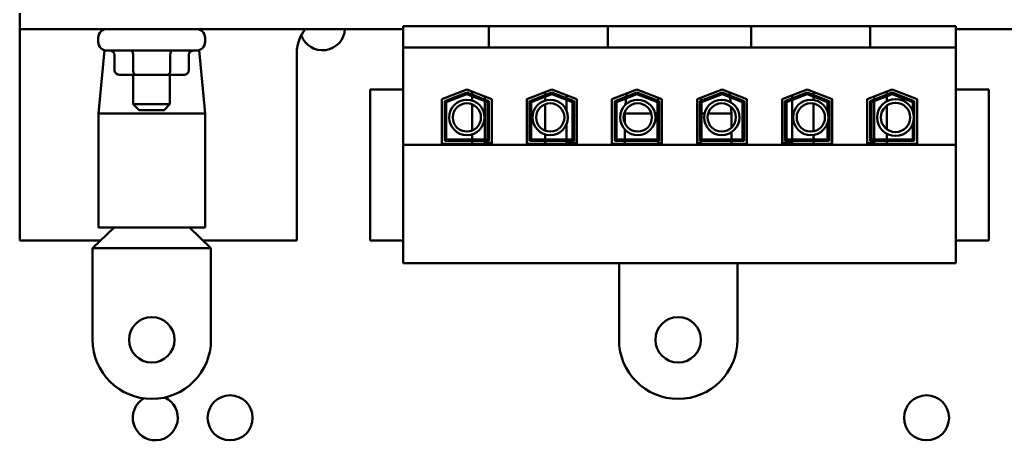
# Model space of a CAD drawing. Units: inches. Extents: x 2 to 86, y 1 to 67.
# Drawn here: x 60.2 to 64, y 44.1 to 45.7 of the extents above; entities that cross this region are included whole.
import ezdxf

# ---------------------------------------------------------------- set-up
doc = ezdxf.new("R2010")
doc.units = ezdxf.units.IN
doc.header["$LTSCALE"] = 4
doc.header["$MEASUREMENT"] = 0
doc.layers.add('Visible (ANSI)', color=7, linetype='Continuous', lineweight=50)

msp = doc.modelspace()

# ---------------------------------------------------------------- linework, layer by layer
at = {"layer": 'Visible (ANSI)'}
for p, q in [((60.2023, 45.7024), (60.2023, 45.7642)), ((61.6971, 45.7139), (62.0303, 45.7139)), ((61.6971, 45.7139), (61.6971, 45.631)), ((62.0303, 45.7139), (62.0303, 45.631)), ((62.0303, 45.7139), (62.1017, 45.7139)), ((62.4233, 45.7139), (62.1017, 45.7139)), ((62.4233, 45.7139), (62.4948, 45.7139)), ((62.4948, 45.7139), (62.4948, 45.631)), ((62.4948, 45.7139), (63.0526, 45.7139)), ((63.0526, 45.7139), (63.0526, 45.631)), ((63.0526, 45.7139), (63.124, 45.7139)), ((63.4456, 45.7139), (63.124, 45.7139)), ((63.4456, 45.7139), (63.5171, 45.7139)), ((63.5171, 45.7139), (63.5171, 45.631)), ((63.5171, 45.7139), (63.8503, 45.7139)), ((63.8503, 45.631), (63.8503, 45.7139)), ((60.2023, 45.7024), (60.2023, 44.879)), ((60.2023, 45.7024), (61.6971, 45.7024)), ((60.5086, 45.6682), (60.5086, 45.6527)), ((60.9246, 45.6682), (60.9246, 45.6527)), ((63.8503, 45.7024), (65.3451, 45.7024)), ((61.6971, 45.631), (62.0303, 45.631)), ((61.6971, 45.631), (61.6971, 45.2519)), ((62.0303, 45.631), (62.1017, 45.631)), ((62.4233, 45.631), (62.1017, 45.631)), ((62.4233, 45.631), (62.4948, 45.631)), ((62.4948, 45.631), (63.0526, 45.631)), ((63.0526, 45.631), (63.124, 45.631)), ((63.4456, 45.631), (63.124, 45.631)), ((63.4456, 45.631), (63.5171, 45.631)), ((63.5171, 45.631), (63.8503, 45.631)), ((63.8503, 45.2519), (63.8503, 45.631)), ((60.5322, 45.6202), (60.509, 45.3739)), ((60.8903, 45.6184), (60.5428, 45.6184)), ((60.5721, 45.5413), (60.5721, 45.6013)), ((60.6444, 45.5413), (60.6444, 45.6013)), ((60.7889, 45.5413), (60.7889, 45.6013)), ((60.8611, 45.5413), (60.8611, 45.6013)), ((60.9022, 45.6206), (60.9253, 45.3739)), ((61.2823, 44.879), (61.2823, 45.6104)), ((60.5919, 45.5242), (60.6543, 45.5242)), ((60.6451, 45.5242), (60.6451, 45.4099)), ((60.6543, 45.5242), (60.779, 45.5242)), ((60.779, 45.5242), (60.8413, 45.5242)), ((60.788, 45.5242), (60.788, 45.4099)), ((61.568, 45.4676), (61.568, 44.879)), ((61.6971, 45.4676), (61.568, 45.4676)), ((61.8477, 45.4298), (61.9451, 45.4676)), ((61.8591, 45.422), (61.9451, 45.4553)), ((61.8648, 45.418), (61.9451, 45.4492)), ((61.9451, 45.4676), (62.0426, 45.4298)), ((61.9451, 45.4553), (62.0311, 45.422)), ((61.9451, 45.4492), (62.0254, 45.418)), ((61.9651, 45.4476), (61.9651, 45.4598)), ((61.9651, 45.424), (61.9651, 45.4414)), ((62.0146, 45.4406), (62.0146, 45.4284)), ((62.1791, 45.4298), (62.2766, 45.4676)), ((62.1906, 45.422), (62.2766, 45.4553)), ((62.1963, 45.418), (62.2766, 45.4492)), ((62.2508, 45.4576), (62.2508, 45.4453)), ((62.2508, 45.4392), (62.2508, 45.4243)), ((62.2766, 45.4676), (62.374, 45.4298)), ((62.2766, 45.4553), (62.3626, 45.422)), ((62.2766, 45.4492), (62.3568, 45.418)), ((62.334, 45.4453), (62.334, 45.433)), ((62.5106, 45.4298), (62.608, 45.4676)), ((62.522, 45.422), (62.608, 45.4553)), ((62.5277, 45.418), (62.608, 45.4492)), ((62.5678, 45.452), (62.5666, 45.4393)), ((62.608, 45.4676), (62.7054, 45.4298)), ((62.608, 45.4553), (62.694, 45.422)), ((62.608, 45.4492), (62.6883, 45.418)), ((62.6911, 45.4353), (62.6911, 45.4231)), ((62.842, 45.4298), (62.9394, 45.4676)), ((62.8534, 45.422), (62.9394, 45.4553)), ((62.8563, 45.4353), (62.8563, 45.4231)), ((62.8591, 45.418), (62.9394, 45.4492)), ((62.9394, 45.4676), (63.0368, 45.4298)), ((62.9394, 45.4553), (63.0254, 45.422)), ((62.9394, 45.4492), (63.0197, 45.418)), ((62.969, 45.4561), (62.9702, 45.4434)), ((62.9708, 45.437), (62.9726, 45.4178)), ((63.1734, 45.4298), (63.2708, 45.4676)), ((63.1848, 45.422), (63.2708, 45.4553)), ((63.1906, 45.418), (63.2708, 45.4492)), ((63.2134, 45.4453), (63.2134, 45.433)), ((63.2708, 45.4676), (63.3683, 45.4298)), ((63.2708, 45.4553), (63.3568, 45.422)), ((63.2708, 45.4492), (63.3511, 45.418)), ((63.2966, 45.4453), (63.2966, 45.4576)), ((63.2966, 45.4261), (63.2966, 45.4392)), ((63.5048, 45.4298), (63.6023, 45.4676)), ((63.5163, 45.422), (63.6023, 45.4553)), ((63.522, 45.418), (63.6023, 45.4492)), ((63.5328, 45.4406), (63.5328, 45.4284)), ((63.5823, 45.4598), (63.5823, 45.4476)), ((63.5823, 45.4414), (63.5823, 45.4216)), ((63.6023, 45.4676), (63.6997, 45.4298)), ((63.6023, 45.4553), (63.6883, 45.422)), ((63.6023, 45.4492), (63.6826, 45.418)), ((63.9794, 45.4676), (63.8503, 45.4676)), ((63.9794, 44.879), (63.9794, 45.4676)), ((60.6451, 45.4099), (60.788, 45.4099)), ((60.668, 45.387), (60.6451, 45.4099)), ((60.7651, 45.387), (60.788, 45.4099)), ((61.8477, 45.255), (61.8477, 45.4298)), ((61.8591, 45.2664), (61.8591, 45.422)), ((61.8648, 45.2722), (61.8648, 45.418)), ((61.9651, 45.3068), (61.9651, 45.4094)), ((62.0146, 45.4223), (62.0146, 45.2722)), ((62.0254, 45.418), (62.0254, 45.2722)), ((62.0311, 45.422), (62.0311, 45.2664)), ((62.0426, 45.4298), (62.0426, 45.255)), ((62.1791, 45.255), (62.1791, 45.4298)), ((62.1797, 45.43), (62.1797, 45.2596)), ((62.1906, 45.2664), (62.1906, 45.422)), ((62.1963, 45.2722), (62.1963, 45.418)), ((62.2508, 45.4098), (62.2508, 45.3064)), ((62.334, 45.4269), (62.334, 45.3833)), ((62.3568, 45.418), (62.3568, 45.2722)), ((62.3626, 45.422), (62.3626, 45.2664)), ((62.374, 45.4298), (62.374, 45.255)), ((62.5106, 45.255), (62.5106, 45.4298)), ((62.522, 45.2664), (62.522, 45.422)), ((62.5277, 45.2722), (62.5277, 45.418)), ((62.566, 45.4329), (62.5637, 45.408)), ((62.6883, 45.418), (62.6883, 45.2722)), ((62.694, 45.422), (62.694, 45.2664)), ((62.7054, 45.4298), (62.7054, 45.255)), ((62.842, 45.255), (62.842, 45.4298)), ((62.8534, 45.2664), (62.8534, 45.422)), ((62.8591, 45.2722), (62.8591, 45.418)), ((62.9743, 45.3998), (62.9767, 45.3739)), ((63.0197, 45.418), (63.0197, 45.2722)), ((63.0254, 45.422), (63.0254, 45.2664)), ((63.0368, 45.4298), (63.0368, 45.255)), ((63.1734, 45.255), (63.1734, 45.4298)), ((63.1848, 45.2664), (63.1848, 45.422)), ((63.1906, 45.2722), (63.1906, 45.418)), ((63.2134, 45.4269), (63.2134, 45.2722)), ((63.2966, 45.3041), (63.2966, 45.4121)), ((63.3511, 45.418), (63.3511, 45.3792)), ((63.3568, 45.422), (63.3568, 45.2664)), ((63.3677, 45.43), (63.3677, 45.2596)), ((63.3683, 45.4298), (63.3683, 45.255)), ((63.5048, 45.255), (63.5048, 45.4298)), ((63.5163, 45.2664), (63.5163, 45.422)), ((63.522, 45.2722), (63.522, 45.418)), ((63.5328, 45.4223), (63.5328, 45.2722)), ((63.5823, 45.4045), (63.5823, 45.3116)), ((63.6826, 45.418), (63.6826, 45.3838)), ((63.6883, 45.422), (63.6883, 45.2664)), ((63.6997, 45.4298), (63.6997, 45.255)), ((60.509, 45.3739), (60.9253, 45.3739)), ((60.509, 45.3739), (60.509, 44.9287)), ((60.7651, 45.387), (60.668, 45.387)), ((60.9253, 45.3739), (60.9253, 44.9287)), ((62.5612, 45.3813), (62.5605, 45.3739)), ((62.5605, 45.3739), (62.6639, 45.3739)), ((62.5605, 45.3739), (62.5605, 45.3364)), ((62.6782, 45.3739), (62.6883, 45.3739)), ((62.8591, 45.3739), (62.8713, 45.3739)), ((62.8855, 45.3739), (62.9767, 45.3739)), ((62.9767, 45.3739), (62.9767, 45.3186)), ((62.334, 45.3328), (62.334, 45.2722)), ((63.3511, 45.337), (63.3511, 45.2722)), ((63.6826, 45.3323), (63.6826, 45.2722)), ((61.9651, 45.2722), (61.9651, 45.2922)), ((62.2508, 45.2919), (62.2508, 45.2722)), ((62.5605, 45.3114), (62.5605, 45.2722)), ((62.9767, 45.3009), (62.9767, 45.2722)), ((63.2966, 45.2722), (63.2966, 45.2901)), ((63.5823, 45.2945), (63.5823, 45.2722)), ((61.6971, 45.2519), (61.6971, 44.7899)), ((63.8503, 45.2519), (61.6971, 45.2519)), ((62.0426, 45.255), (61.8477, 45.255)), ((62.0311, 45.2664), (61.8591, 45.2664)), ((62.0254, 45.2722), (61.8648, 45.2722)), ((61.9651, 45.255), (61.9651, 45.2664)), ((62.0146, 45.2664), (62.0146, 45.2596)), ((62.0426, 45.2596), (62.0146, 45.2596)), ((62.1797, 45.2596), (62.1791, 45.2596)), ((62.374, 45.255), (62.1791, 45.255)), ((62.3626, 45.2664), (62.1906, 45.2664)), ((62.3568, 45.2722), (62.1963, 45.2722)), ((62.2508, 45.2664), (62.2508, 45.255)), ((62.334, 45.2664), (62.334, 45.2596)), ((62.374, 45.2596), (62.334, 45.2596)), ((62.7054, 45.255), (62.5106, 45.255)), ((62.694, 45.2664), (62.522, 45.2664)), ((62.6883, 45.2722), (62.5277, 45.2722)), ((62.5605, 45.2664), (62.5605, 45.255)), ((62.6911, 45.2664), (62.6911, 45.2596)), ((62.7054, 45.2596), (62.6911, 45.2596)), ((62.8563, 45.2596), (62.842, 45.2596)), ((63.0368, 45.255), (62.842, 45.255)), ((63.0254, 45.2664), (62.8534, 45.2664)), ((62.8563, 45.2664), (62.8563, 45.2596)), ((63.0197, 45.2722), (62.8591, 45.2722)), ((62.9767, 45.2664), (62.9767, 45.255)), ((63.2134, 45.2596), (63.1734, 45.2596)), ((63.3683, 45.255), (63.1734, 45.255)), ((63.3568, 45.2664), (63.1848, 45.2664)), ((63.3511, 45.2722), (63.1906, 45.2722)), ((63.2134, 45.2664), (63.2134, 45.2596)), ((63.2966, 45.255), (63.2966, 45.2664)), ((63.3683, 45.2596), (63.3677, 45.2596)), ((63.5328, 45.2596), (63.5048, 45.2596)), ((63.6997, 45.255), (63.5048, 45.255)), ((63.6883, 45.2664), (63.5163, 45.2664)), ((63.6826, 45.2722), (63.522, 45.2722)), ((63.5328, 45.2664), (63.5328, 45.2596)), ((63.5823, 45.2664), (63.5823, 45.255)), ((63.8503, 44.7899), (63.8503, 45.2519)), ((60.4866, 44.8487), (60.5705, 44.9287)), ((60.9253, 44.9287), (60.509, 44.9287)), ((60.9477, 44.8487), (60.8638, 44.9287)), ((60.2023, 44.879), (60.5184, 44.879)), ((60.916, 44.879), (61.2823, 44.879)), ((61.568, 44.879), (61.6971, 44.879)), ((63.8503, 44.879), (63.9794, 44.879)), ((60.4866, 44.8487), (60.7172, 44.8487)), ((60.4866, 44.4916), (60.4866, 44.8487)), ((60.7172, 44.8487), (60.9477, 44.8487)), ((60.9477, 44.8487), (60.9477, 44.4916)), ((61.6971, 44.7899), (63.8503, 44.7899)), ((62.538, 44.4916), (62.538, 44.7899)), ((62.9992, 44.7899), (62.9992, 44.4916))]:
    msp.add_line(p, q, dxfattribs=at)
for centre, radius in [((61.945, 45.3581), 0.0689), ((61.945, 45.3581), 0.0551), ((62.2699, 45.3581), 0.0689), ((62.2699, 45.3581), 0.0551), ((62.6111, 45.3581), 0.0689), ((62.6111, 45.3581), 0.0551), ((62.9383, 45.3581), 0.0689), ((62.9383, 45.3581), 0.0551), ((63.2856, 45.3581), 0.0689), ((63.2856, 45.3581), 0.0551), ((63.6156, 45.3581), 0.0718), ((63.6156, 45.3581), 0.0572), ((60.7172, 44.4916), 0.0886), ((62.7686, 44.4916), 0.0886), ((61.0223, 44.1876), 0.0877), ((63.7366, 44.1876), 0.0877)]:
    msp.add_circle(centre, radius, dxfattribs=at)
for centre, radius, start, end in [((60.5428, 45.6682), 0.0343, 90, 180), ((60.8903, 45.6682), 0.0343, 0, 90), ((61.4251, 45.6104), 0.1429, 139.9093, 180), ((61.3823, 45.7076), 0.0877, 199.3692, 356.6387), ((60.5428, 45.6527), 0.0343, 180, 270), ((60.8903, 45.6527), 0.0343, 270, 0), ((60.7172, 44.4916), 0.2306, 180, 0), ((62.7686, 44.4916), 0.2306, 180, 0), ((60.7308, 44.1876), 0.0877, 120.5798, 64.5714)]:
    msp.add_arc(centre, radius, start, end, dxfattribs=at)
for centre, major_axis, ratio, start_param, end_param in [((60.5523, 45.6013), (0.0198, 0), 0.866026, 0, 1.570796), ((60.6345, 45.6013), (0, -0.0171), 0.576479, 1.570796, 3.141593), ((60.7988, 45.6013), (0, -0.0171), 0.578221, 3.141593, 4.712389), ((60.8809, 45.6013), (0.0198, 0), 0.866026, 1.570796, 3.141593), ((60.5919, 45.5413), (0.0198, 0), 0.866026, 3.141593, 4.712389), ((60.6543, 45.5413), (0, 0.0171), 0.576479, 1.570796, 3.141593), ((60.779, 45.5413), (0, 0.0171), 0.578221, 3.141593, 4.712389), ((60.8413, 45.5413), (-0.0198, 0), 0.866026, 1.570796, 3.141593)]:
    msp.add_ellipse(centre, major_axis=major_axis, ratio=ratio, start_param=start_param, end_param=end_param, dxfattribs=at)

doc.saveas('drawing.dxf')
